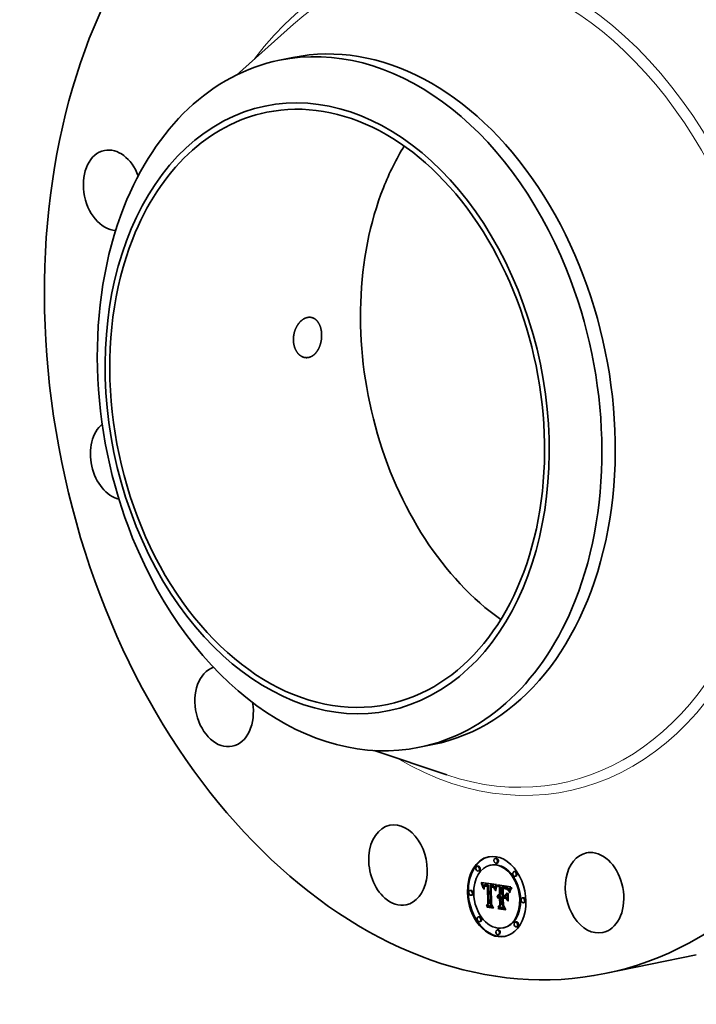
# Model space of a CAD drawing. Extents: x 0 to 10.8, y 0 to 8.2.
# Drawn here: x 6.7 to 9, y 3.2 to 6.5 of the extents above; entities that cross this region are included whole.
import ezdxf

# ---------------------------------------------------------------- set-up
doc = ezdxf.new("R2010")
doc.units = 0
doc.header["$MEASUREMENT"] = 0
doc.layers.get('0').update_dxf_attribs({"lineweight": 13})

msp = doc.modelspace()

# ---------------------------------------------------------------- linework, layer by layer
at = {"color": 7, "lineweight": 35, "ltscale": 0.006492}
for p, q in [((7.4004, 6.3274), (7.5944, 6.5)), ((7.867, 4.0385), (8.1131, 3.9556))]:
    msp.add_line(p, q, dxfattribs=at)
at = {"color": 7, "lineweight": 35, "ltscale": 0.001153}
for p, q in [((7.5466, 6.3777), (7.5918, 6.3869)), ((8.0212, 4.0494), (8.0664, 4.0587))]:
    msp.add_line(p, q, dxfattribs=at)
at = {"color": 7, "lineweight": 35, "ltscale": 7.3e-05}
for p, q in [((8.2802, 3.6733), (8.2773, 3.6727)), ((8.2186, 3.6467), (8.2157, 3.6461)), ((8.2634, 3.6502), (8.2605, 3.6497)), ((8.2835, 3.657), (8.2807, 3.6564)), ((8.2219, 3.6303), (8.2191, 3.6297)), ((8.3437, 3.629), (8.3408, 3.6284)), ((8.347, 3.6127), (8.3442, 3.6121)), ((8.2302, 3.5885), (8.2331, 3.5891)), ((8.2309, 3.5865), (8.2338, 3.587)), ((8.2317, 3.5844), (8.2345, 3.585)), ((8.2324, 3.5825), (8.2352, 3.583)), ((8.233, 3.5805), (8.2359, 3.5811)), ((8.2336, 3.5786), (8.2365, 3.5792)), ((8.2403, 3.5779), (8.2432, 3.5785)), ((8.2412, 3.5789), (8.2441, 3.5795)), ((8.2417, 3.5793), (8.2446, 3.5798)), ((8.2418, 3.5834), (8.2446, 3.584)), ((8.2422, 3.5796), (8.2451, 3.5802)), ((8.2426, 3.5836), (8.2454, 3.5842)), ((8.2435, 3.5837), (8.2463, 3.5842)), ((8.244, 3.5785), (8.2469, 3.5791)), ((8.2444, 3.5837), (8.2473, 3.5843)), ((8.2446, 3.5787), (8.2475, 3.5793)), ((8.2453, 3.5787), (8.2482, 3.5793)), ((8.2454, 3.5836), (8.2483, 3.5842)), ((8.2461, 3.5787), (8.249, 3.5793)), ((8.2465, 3.5835), (8.2494, 3.5841)), ((8.2469, 3.5787), (8.2498, 3.5793)), ((8.2473, 3.5834), (8.2502, 3.584)), ((8.2478, 3.5786), (8.2507, 3.5792)), ((8.2482, 3.5832), (8.251, 3.5838)), ((8.249, 3.583), (8.2519, 3.5836)), ((8.2499, 3.5828), (8.2527, 3.5834)), ((8.2503, 3.5797), (8.2532, 3.5803)), ((8.2507, 3.5826), (8.2536, 3.5831)), ((8.2509, 3.5781), (8.2537, 3.5787)), ((8.2599, 3.5816), (8.2627, 3.5822)), ((8.2606, 3.5816), (8.2635, 3.5822)), ((8.2614, 3.5816), (8.2643, 3.5821)), ((8.2622, 3.5815), (8.2651, 3.5821)), ((8.263, 3.5814), (8.2658, 3.582)), ((8.263, 3.5764), (8.2658, 3.577)), ((8.2636, 3.5764), (8.2665, 3.577)), ((8.2637, 3.5813), (8.2666, 3.5819)), ((8.2642, 3.5763), (8.2671, 3.5769)), ((8.2647, 3.5812), (8.2675, 3.5817)), ((8.2648, 3.5763), (8.2677, 3.5768)), ((8.2655, 3.581), (8.2684, 3.5815)), ((8.2657, 3.5761), (8.2686, 3.5767)), ((8.2664, 3.5807), (8.2692, 3.5813)), ((8.2666, 3.5759), (8.2694, 3.5765)), ((8.2672, 3.5804), (8.27, 3.581)), ((8.2679, 3.5801), (8.2708, 3.5807)), ((8.2686, 3.5797), (8.2715, 3.5803)), ((8.2692, 3.5793), (8.2721, 3.5799)), ((8.2698, 3.5788), (8.2727, 3.5794)), ((8.2704, 3.5783), (8.2732, 3.5789)), ((8.2709, 3.5777), (8.2737, 3.5783)), ((8.2713, 3.5771), (8.2742, 3.5777)), ((8.2718, 3.5764), (8.2747, 3.577)), ((8.2722, 3.5756), (8.2751, 3.5762)), ((8.2726, 3.5747), (8.2755, 3.5753)), ((8.273, 3.5738), (8.2759, 3.5744)), ((8.2734, 3.5728), (8.2763, 3.5733)), ((8.2737, 3.5716), (8.2766, 3.5722)), ((8.2912, 3.5749), (8.2941, 3.5755)), ((8.2998, 3.5764), (8.3026, 3.577)), ((8.3014, 3.5761), (8.3042, 3.5767)), ((8.3036, 3.571), (8.3065, 3.5716)), ((8.3047, 3.571), (8.3075, 3.5716)), ((8.3056, 3.5755), (8.3084, 3.5761)), ((8.3057, 3.5709), (8.3085, 3.5715)), ((8.3066, 3.5709), (8.3095, 3.5714)), ((8.3074, 3.5708), (8.3103, 3.5714)), ((8.308, 3.5752), (8.3109, 3.5758)), ((8.3082, 3.5707), (8.3111, 3.5713)), ((8.3092, 3.5705), (8.3121, 3.5711)), ((8.3093, 3.575), (8.3122, 3.5756)), ((8.3102, 3.5704), (8.3131, 3.5709)), ((8.3105, 3.5747), (8.3134, 3.5753)), ((8.3111, 3.5702), (8.314, 3.5708)), ((8.3117, 3.5745), (8.3145, 3.575)), ((8.3127, 3.5741), (8.3156, 3.5747)), ((8.3137, 3.5738), (8.3166, 3.5744)), ((8.3146, 3.5734), (8.3175, 3.574)), ((8.3154, 3.573), (8.3183, 3.5736)), ((8.3162, 3.5725), (8.3191, 3.5731)), ((8.3169, 3.572), (8.3198, 3.5726)), ((8.3175, 3.5715), (8.3204, 3.5721)), ((8.3181, 3.5709), (8.3209, 3.5715)), ((8.3186, 3.5702), (8.3215, 3.5707)), ((8.1949, 3.5646), (8.1921, 3.564)), ((8.1983, 3.5483), (8.1954, 3.5477)), ((8.2839, 3.5441), (8.2868, 3.5447)), ((8.2844, 3.5454), (8.2873, 3.546)), ((8.285, 3.5465), (8.2878, 3.5471)), ((8.2855, 3.5393), (8.2884, 3.5399)), ((8.2857, 3.5474), (8.2885, 3.548)), ((8.286, 3.5399), (8.2889, 3.5405)), ((8.2865, 3.5482), (8.2893, 3.5488)), ((8.2865, 3.5405), (8.2894, 3.5411)), ((8.2871, 3.541), (8.29, 3.5416)), ((8.2873, 3.5489), (8.2902, 3.5494)), ((8.2877, 3.5414), (8.2906, 3.542)), ((8.2884, 3.5452), (8.2912, 3.5457)), ((8.2891, 3.5453), (8.292, 3.5459)), ((8.2899, 3.5453), (8.2927, 3.5459)), ((8.2902, 3.5405), (8.293, 3.5411)), ((8.2907, 3.5452), (8.2935, 3.5458)), ((8.2908, 3.5406), (8.2937, 3.5412)), ((8.2913, 3.5451), (8.2942, 3.5457)), ((8.2914, 3.5406), (8.2943, 3.5412)), ((8.2918, 3.5499), (8.2947, 3.5505)), ((8.292, 3.5449), (8.2948, 3.5455)), ((8.292, 3.5421), (8.2949, 3.5427)), ((8.2921, 3.5405), (8.295, 3.5411)), ((8.3006, 3.5437), (8.3035, 3.5443)), ((8.3045, 3.5382), (8.3073, 3.5388)), ((8.3105, 3.5423), (8.3134, 3.5429)), ((8.3107, 3.5472), (8.3136, 3.5478)), ((8.3192, 3.5693), (8.3221, 3.5699)), ((8.3198, 3.5684), (8.3227, 3.569)), ((8.3204, 3.5673), (8.3233, 3.5679)), ((8.321, 3.5661), (8.3239, 3.5667)), ((8.3216, 3.5648), (8.3245, 3.5654)), ((8.3719, 3.5397), (8.369, 3.5391)), ((8.2465, 3.5131), (8.2494, 3.5137)), ((8.2496, 3.5078), (8.2524, 3.5084)), ((8.2524, 3.5192), (8.2553, 3.5198)), ((8.2859, 3.5084), (8.2888, 3.5089)), ((8.2928, 3.5151), (8.2956, 3.5157)), ((8.3752, 3.5233), (8.3723, 3.5227)), ((8.2231, 3.4753), (8.2202, 3.4747)), ((8.288, 3.5024), (8.2909, 3.503)), ((8.2264, 3.4589), (8.2236, 3.4583)), ((8.3067, 3.4377), (8.3039, 3.4371)), ((8.3482, 3.4576), (8.3453, 3.457)), ((8.3515, 3.4413), (8.3487, 3.4407)), ((8.2866, 3.431), (8.2837, 3.4304)), ((8.2899, 3.4146), (8.2871, 3.414))]:
    msp.add_line(p, q, dxfattribs=at)
at = {"color": 7, "lineweight": 35, "ltscale": 5.7e-05}
for p, q in [((8.2302, 3.5885), (8.2294, 3.5906)), ((8.2682, 3.5753), (8.2705, 3.5758)), ((8.2741, 3.5705), (8.2763, 3.5709)), ((8.3135, 3.5696), (8.3157, 3.57)), ((8.3222, 3.5634), (8.3244, 3.5639))]:
    msp.add_line(p, q, dxfattribs=at)
at = {"color": 7, "lineweight": 35, "ltscale": 0.001306}
msp.add_line((8.2294, 3.5906), (8.2812, 3.5839), dxfattribs=at)
at = {"color": 7, "lineweight": 35, "ltscale": 5.5e-05}
for p, q in [((8.2309, 3.5865), (8.2302, 3.5885)), ((8.2338, 3.587), (8.2331, 3.5891)), ((8.2777, 3.5669), (8.2783, 3.569)), ((8.2794, 3.5678), (8.2788, 3.5657)), ((8.312, 3.5387), (8.3133, 3.537))]:
    msp.add_line(p, q, dxfattribs=at)
at = {"color": 7, "lineweight": 35, "ltscale": 5.4e-05}
for p, q in [((8.2317, 3.5844), (8.2309, 3.5865)), ((8.2345, 3.585), (8.2338, 3.587))]:
    msp.add_line(p, q, dxfattribs=at)
at = {"color": 7, "lineweight": 35, "ltscale": 5.2e-05}
for p, q in [((8.2324, 3.5825), (8.2317, 3.5844)), ((8.2352, 3.583), (8.2345, 3.585)), ((8.2783, 3.569), (8.2789, 3.571)), ((8.3323, 3.5712), (8.3312, 3.5694)), ((8.2799, 3.5698), (8.2794, 3.5678)), ((8.288, 3.5024), (8.2869, 3.5041))]:
    msp.add_line(p, q, dxfattribs=at)
at = {"color": 7, "lineweight": 35, "ltscale": 5.1e-05}
for p, q in [((8.233, 3.5805), (8.2324, 3.5825)), ((8.2359, 3.5811), (8.2352, 3.583)), ((8.2361, 3.5714), (8.2352, 3.5732)), ((8.2429, 3.5799), (8.2448, 3.5803)), ((8.2496, 3.5078), (8.2485, 3.5096))]:
    msp.add_line(p, q, dxfattribs=at)
at = {"color": 7, "lineweight": 35, "ltscale": 3e-05}
for p, q in [((8.2331, 3.5891), (8.2326, 3.5902)), ((8.2386, 3.5717), (8.2397, 3.5719)), ((8.2387, 3.5729), (8.2399, 3.5731)), ((8.2645, 3.5767), (8.2645, 3.5779)), ((8.2705, 3.574), (8.2717, 3.5742)), ((8.3082, 3.5722), (8.3094, 3.572)), ((8.3266, 3.5705), (8.3262, 3.5694)), ((8.2754, 3.5669), (8.2747, 3.5678)), ((8.2894, 3.5497), (8.2906, 3.5499)), ((8.3179, 3.5673), (8.3169, 3.568)), ((8.3204, 3.5673), (8.3198, 3.5684)), ((8.3233, 3.5679), (8.3227, 3.569)), ((8.324, 3.5626), (8.3237, 3.5614)), ((8.3252, 3.5569), (8.3263, 3.5571))]:
    msp.add_line(p, q, dxfattribs=at)
at = {"color": 7, "lineweight": 35, "ltscale": 5e-05}
for p, q in [((8.2336, 3.5786), (8.233, 3.5805)), ((8.2365, 3.5792), (8.2359, 3.5811)), ((8.3314, 3.5724), (8.3326, 3.5741)), ((8.3142, 3.5694), (8.3162, 3.5698)), ((8.3312, 3.5694), (8.3303, 3.5676))]:
    msp.add_line(p, q, dxfattribs=at)
at = {"color": 7, "lineweight": 35, "ltscale": 4.8e-05}
for p, q in [((8.2342, 3.5768), (8.2336, 3.5786)), ((8.2789, 3.571), (8.2794, 3.5729)), ((8.2805, 3.5716), (8.2799, 3.5698)), ((8.2817, 3.5787), (8.2836, 3.5791)), ((8.3294, 3.5691), (8.3304, 3.5708)), ((8.3314, 3.5724), (8.3333, 3.5728)), ((8.3285, 3.5674), (8.3294, 3.5691)), ((8.3294, 3.5691), (8.3313, 3.5695)), ((8.3303, 3.5676), (8.3294, 3.5659))]:
    msp.add_line(p, q, dxfattribs=at)
at = {"color": 7, "lineweight": 35, "ltscale": 6.4e-05}
msp.add_line((8.2342, 3.5768), (8.2367, 3.5773), dxfattribs=at)
at = {"color": 7, "lineweight": 35, "ltscale": 4.7e-05}
for p, q in [((8.2347, 3.575), (8.2342, 3.5768)), ((8.327, 3.564), (8.3277, 3.5657)), ((8.3277, 3.5657), (8.3285, 3.5674)), ((8.3285, 3.5674), (8.3304, 3.5678)), ((8.3294, 3.5659), (8.3286, 3.5642))]:
    msp.add_line(p, q, dxfattribs=at)
at = {"color": 7, "lineweight": 35, "ltscale": 4.3e-05}
for p, q in [((8.2347, 3.575), (8.2364, 3.5753)), ((8.28, 3.5746), (8.2817, 3.5749)), ((8.3094, 3.572), (8.3111, 3.5717)), ((8.3273, 3.5608), (8.3268, 3.5592))]:
    msp.add_line(p, q, dxfattribs=at)
at = {"color": 7, "lineweight": 35, "ltscale": 4.6e-05}
for p, q in [((8.2352, 3.5732), (8.2347, 3.575)), ((8.2812, 3.5775), (8.283, 3.5779)), ((8.3148, 3.5691), (8.3166, 3.5695)), ((8.3252, 3.5569), (8.3255, 3.5587)), ((8.3255, 3.5587), (8.3259, 3.5605)), ((8.3259, 3.5605), (8.3264, 3.5622)), ((8.3264, 3.5622), (8.327, 3.564)), ((8.3286, 3.5642), (8.3279, 3.5625))]:
    msp.add_line(p, q, dxfattribs=at)
at = {"color": 7, "lineweight": 35, "ltscale": 2.6e-05}
for p, q in [((8.2352, 3.5732), (8.2362, 3.5734)), ((8.2454, 3.5836), (8.2444, 3.5837)), ((8.2483, 3.5842), (8.2473, 3.5843)), ((8.2715, 3.5746), (8.272, 3.5738)), ((8.273, 3.5738), (8.2726, 3.5747)), ((8.2759, 3.5744), (8.2755, 3.5753)), ((8.3092, 3.5705), (8.3082, 3.5707)), ((8.3121, 3.5711), (8.3111, 3.5713)), ((8.3137, 3.5738), (8.3127, 3.5741)), ((8.3166, 3.5744), (8.3156, 3.5747)), ((8.2761, 3.57), (8.2758, 3.569)), ((8.2838, 3.5417), (8.2835, 3.5427)), ((8.3246, 3.5647), (8.3243, 3.5636))]:
    msp.add_line(p, q, dxfattribs=at)
at = {"color": 7, "lineweight": 35, "ltscale": 3.6e-05}
for p, q in [((8.2362, 3.5728), (8.2361, 3.5714)), ((8.2828, 3.5776), (8.2823, 3.5763)), ((8.3142, 3.5708), (8.3155, 3.5702)), ((8.277, 3.5641), (8.2784, 3.5644)), ((8.3159, 3.5686), (8.3173, 3.5689)), ((8.3216, 3.5648), (8.321, 3.5661)), ((8.3245, 3.5654), (8.3239, 3.5667)), ((8.3259, 3.5605), (8.3273, 3.5608))]:
    msp.add_line(p, q, dxfattribs=at)
at = {"color": 7, "lineweight": 35, "ltscale": 3.1e-05}
for p, q in [((8.2364, 3.5754), (8.2362, 3.5742)), ((8.2385, 3.5705), (8.2386, 3.5717)), ((8.2741, 3.5705), (8.2737, 3.5716)), ((8.2817, 3.5787), (8.2823, 3.5798)), ((8.3025, 3.5728), (8.3037, 3.5727)), ((8.3105, 3.5747), (8.3093, 3.575)), ((8.3134, 3.5753), (8.3122, 3.5756)), ((8.2844, 3.5454), (8.285, 3.5465)), ((8.2873, 3.546), (8.2878, 3.5471)), ((8.3159, 3.5686), (8.3148, 3.5691)), ((8.3106, 3.5008), (8.3118, 3.5011))]:
    msp.add_line(p, q, dxfattribs=at)
at = {"color": 7, "lineweight": 35, "ltscale": 3.3e-05}
for p, q in [((8.2362, 3.5742), (8.2362, 3.5728)), ((8.2369, 3.5779), (8.2365, 3.5792)), ((8.2384, 3.5691), (8.2385, 3.5705)), ((8.2412, 3.5766), (8.2406, 3.5755)), ((8.2744, 3.5692), (8.2741, 3.5705)), ((8.3093, 3.575), (8.308, 3.5752)), ((8.3122, 3.5756), (8.3109, 3.5758)), ((8.3272, 3.5717), (8.3266, 3.5705)), ((8.2782, 3.5634), (8.277, 3.5641)), ((8.3177, 3.5686), (8.3186, 3.5677)), ((8.3186, 3.5677), (8.3194, 3.5666)), ((8.3194, 3.5666), (8.3201, 3.5655)), ((8.321, 3.5661), (8.3204, 3.5673)), ((8.3239, 3.5667), (8.3233, 3.5679)), ((8.3261, 3.5559), (8.3252, 3.5569)), ((8.3255, 3.5587), (8.3268, 3.559)), ((8.2632, 3.5165), (8.2645, 3.5168))]:
    msp.add_line(p, q, dxfattribs=at)
at = {"color": 7, "lineweight": 35, "ltscale": 2.9e-05}
for p, q in [((8.2365, 3.5766), (8.2364, 3.5754)), ((8.2385, 3.5705), (8.2396, 3.5707)), ((8.2386, 3.5717), (8.2387, 3.5729)), ((8.2675, 3.5772), (8.2686, 3.5769)), ((8.2737, 3.5716), (8.2734, 3.5728)), ((8.2766, 3.5722), (8.2763, 3.5733)), ((8.284, 3.5798), (8.2834, 3.5788)), ((8.3059, 3.5725), (8.3071, 3.5723)), ((8.3071, 3.5723), (8.3082, 3.5722)), ((8.3117, 3.5745), (8.3105, 3.5747)), ((8.3145, 3.575), (8.3134, 3.5753)), ((8.2384, 3.5691), (8.2395, 3.5694)), ((8.2396, 3.5701), (8.2395, 3.569)), ((8.285, 3.5465), (8.2857, 3.5474)), ((8.2878, 3.5471), (8.2885, 3.548)), ((8.3169, 3.568), (8.3159, 3.5686)), ((8.3169, 3.568), (8.3181, 3.5682)), ((8.3228, 3.5619), (8.3239, 3.5621)), ((8.3237, 3.5614), (8.3234, 3.5603)), ((8.2692, 3.5066), (8.2704, 3.5069))]:
    msp.add_line(p, q, dxfattribs=at)
at = {"color": 7, "lineweight": 35, "ltscale": 2.7e-05}
for p, q in [((8.2368, 3.5776), (8.2365, 3.5766)), ((8.2387, 3.5729), (8.2389, 3.5739)), ((8.2396, 3.5712), (8.2396, 3.5701)), ((8.2465, 3.5835), (8.2454, 3.5836)), ((8.2494, 3.5841), (8.2483, 3.5842)), ((8.2734, 3.5728), (8.273, 3.5738)), ((8.2763, 3.5733), (8.2759, 3.5744)), ((8.3047, 3.571), (8.3036, 3.571)), ((8.3037, 3.5727), (8.3048, 3.5726)), ((8.3075, 3.5716), (8.3065, 3.5716)), ((8.2758, 3.569), (8.2756, 3.5679)), ((8.2865, 3.5482), (8.2873, 3.5489)), ((8.2873, 3.5489), (8.2883, 3.5494)), ((8.2893, 3.5488), (8.2902, 3.5494)), ((8.3031, 3.5483), (8.3042, 3.5485))]:
    msp.add_line(p, q, dxfattribs=at)
at = {"color": 7, "lineweight": 35, "ltscale": 2.5e-05}
for p, q in [((8.237, 3.5786), (8.2368, 3.5776)), ((8.2389, 3.5739), (8.2391, 3.5749)), ((8.2398, 3.5722), (8.2396, 3.5712)), ((8.2686, 3.5769), (8.2695, 3.5765)), ((8.2763, 3.571), (8.2761, 3.57)), ((8.3057, 3.5709), (8.3047, 3.571)), ((8.3085, 3.5715), (8.3075, 3.5716)), ((8.3146, 3.5734), (8.3137, 3.5738)), ((8.3175, 3.574), (8.3166, 3.5744)), ((8.3221, 3.5699), (8.3215, 3.5707)), ((8.33, 3.577), (8.3295, 3.5762)), ((8.2902, 3.5494), (8.2911, 3.5499)), ((8.3192, 3.5693), (8.3186, 3.5702)), ((8.3249, 3.5656), (8.3246, 3.5647))]:
    msp.add_line(p, q, dxfattribs=at)
at = {"color": 7, "lineweight": 35, "ltscale": 2.3e-05}
for p, q in [((8.2373, 3.5795), (8.237, 3.5786)), ((8.2391, 3.5749), (8.2394, 3.5758)), ((8.2459, 3.5803), (8.2468, 3.5803)), ((8.2507, 3.5826), (8.2499, 3.5828)), ((8.2536, 3.5831), (8.2527, 3.5834)), ((8.2655, 3.581), (8.2647, 3.5812)), ((8.2684, 3.5815), (8.2675, 3.5817)), ((8.2705, 3.574), (8.2698, 3.5745)), ((8.2713, 3.5735), (8.2705, 3.574)), ((8.272, 3.5729), (8.2713, 3.5735)), ((8.2768, 3.5728), (8.2766, 3.5719)), ((8.3066, 3.5709), (8.3057, 3.5709)), ((8.3095, 3.5714), (8.3085, 3.5715)), ((8.3111, 3.5702), (8.3102, 3.5704)), ((8.314, 3.5708), (8.3131, 3.5709)), ((8.3154, 3.573), (8.3146, 3.5734)), ((8.3183, 3.5736), (8.3175, 3.574)), ((8.3186, 3.5702), (8.3181, 3.5709)), ((8.3215, 3.5707), (8.3209, 3.5715)), ((8.3291, 3.5753), (8.3286, 3.5745)), ((8.285, 3.5432), (8.2844, 3.5425)), ((8.3179, 3.5673), (8.3188, 3.5675)), ((8.3252, 3.5665), (8.3249, 3.5656))]:
    msp.add_line(p, q, dxfattribs=at)
at = {"color": 7, "lineweight": 35, "ltscale": 2.2e-05}
for p, q in [((8.2377, 3.5802), (8.2373, 3.5795)), ((8.2401, 3.574), (8.2399, 3.5732)), ((8.2435, 3.5837), (8.2426, 3.5836)), ((8.2463, 3.5842), (8.2454, 3.5842)), ((8.2478, 3.5786), (8.2469, 3.5787)), ((8.249, 3.583), (8.2482, 3.5832)), ((8.2499, 3.5828), (8.249, 3.583)), ((8.2507, 3.5792), (8.2498, 3.5793)), ((8.2519, 3.5836), (8.251, 3.5838)), ((8.2527, 3.5834), (8.2519, 3.5836)), ((8.2657, 3.5761), (8.2648, 3.5763)), ((8.2664, 3.5807), (8.2655, 3.581)), ((8.2666, 3.5759), (8.2657, 3.5761)), ((8.2674, 3.5756), (8.2666, 3.5759)), ((8.2682, 3.5753), (8.2674, 3.5756)), ((8.2686, 3.5767), (8.2677, 3.5768)), ((8.269, 3.5749), (8.2682, 3.5753)), ((8.2692, 3.5813), (8.2684, 3.5815)), ((8.2694, 3.5765), (8.2686, 3.5767)), ((8.2698, 3.5745), (8.269, 3.5749)), ((8.2695, 3.5765), (8.2702, 3.576)), ((8.2702, 3.576), (8.2709, 3.5754)), ((8.2722, 3.5756), (8.2718, 3.5764)), ((8.2751, 3.5762), (8.2747, 3.577)), ((8.2771, 3.5736), (8.2768, 3.5728)), ((8.3162, 3.5725), (8.3154, 3.573)), ((8.3191, 3.5731), (8.3183, 3.5736)), ((8.3286, 3.5745), (8.3282, 3.5738)), ((8.3119, 3.57), (8.3111, 3.5702)), ((8.3255, 3.5673), (8.3252, 3.5665))]:
    msp.add_line(p, q, dxfattribs=at)
at = {"color": 7, "lineweight": 35, "ltscale": 2e-05}
for p, q in [((8.2381, 3.5809), (8.2377, 3.5802)), ((8.2418, 3.5834), (8.241, 3.5832)), ((8.2443, 3.5802), (8.245, 3.5803)), ((8.2469, 3.5787), (8.2461, 3.5787)), ((8.2473, 3.5834), (8.2465, 3.5835)), ((8.2498, 3.5793), (8.249, 3.5793)), ((8.2502, 3.584), (8.2494, 3.5841)), ((8.263, 3.5814), (8.2622, 3.5815)), ((8.2637, 3.5813), (8.263, 3.5814)), ((8.2658, 3.582), (8.2651, 3.5821)), ((8.2666, 3.5819), (8.2658, 3.582)), ((8.2679, 3.5801), (8.2672, 3.5804)), ((8.2686, 3.5797), (8.2679, 3.5801)), ((8.2708, 3.5807), (8.27, 3.581)), ((8.2715, 3.5803), (8.2708, 3.5807)), ((8.2713, 3.5771), (8.2709, 3.5777)), ((8.2713, 3.5735), (8.2721, 3.5736)), ((8.2742, 3.5777), (8.2737, 3.5783)), ((8.2779, 3.576), (8.2776, 3.5752)), ((8.3082, 3.5707), (8.3074, 3.5708)), ((8.3111, 3.5713), (8.3103, 3.5714)), ((8.3175, 3.5715), (8.3169, 3.572)), ((8.3204, 3.5721), (8.3198, 3.5726)), ((8.2855, 3.5393), (8.286, 3.5399)), ((8.2863, 3.5442), (8.2856, 3.5437)), ((8.2869, 3.5446), (8.2863, 3.5442)), ((8.2884, 3.5399), (8.2889, 3.5405)), ((8.2907, 3.5452), (8.2899, 3.5453)), ((8.2912, 3.5422), (8.292, 3.5421)), ((8.2935, 3.5458), (8.2927, 3.5459)), ((8.3257, 3.5681), (8.3255, 3.5673)), ((8.2909, 3.503), (8.2905, 3.5036))]:
    msp.add_line(p, q, dxfattribs=at)
at = {"color": 7, "lineweight": 35, "ltscale": 1.9e-05}
for p, q in [((8.2386, 3.5815), (8.2381, 3.5809)), ((8.2397, 3.5766), (8.24, 3.5773)), ((8.241, 3.5832), (8.2403, 3.5829)), ((8.2435, 3.5801), (8.2443, 3.5802)), ((8.2461, 3.5787), (8.2453, 3.5787)), ((8.249, 3.5793), (8.2482, 3.5793)), ((8.2606, 3.5816), (8.2599, 3.5816)), ((8.2614, 3.5816), (8.2606, 3.5816)), ((8.2622, 3.5815), (8.2614, 3.5816)), ((8.2635, 3.5822), (8.2627, 3.5822)), ((8.2643, 3.5821), (8.2635, 3.5822)), ((8.2651, 3.5821), (8.2643, 3.5821)), ((8.2647, 3.5779), (8.2655, 3.5777)), ((8.2692, 3.5793), (8.2686, 3.5797)), ((8.2698, 3.5788), (8.2692, 3.5793)), ((8.2704, 3.5783), (8.2698, 3.5788)), ((8.2709, 3.5777), (8.2704, 3.5783)), ((8.2721, 3.5799), (8.2715, 3.5803)), ((8.2727, 3.5794), (8.2721, 3.5799)), ((8.2732, 3.5789), (8.2727, 3.5794)), ((8.2737, 3.5783), (8.2732, 3.5789)), ((8.3278, 3.573), (8.3275, 3.5723)), ((8.286, 3.5399), (8.2865, 3.5405)), ((8.2868, 3.5385), (8.2863, 3.5379)), ((8.2865, 3.5405), (8.2871, 3.541)), ((8.2876, 3.5449), (8.2869, 3.5446)), ((8.2884, 3.5452), (8.2876, 3.5449)), ((8.2891, 3.5453), (8.2884, 3.5452)), ((8.2889, 3.5405), (8.2894, 3.5411)), ((8.2899, 3.5453), (8.2891, 3.5453)), ((8.2894, 3.5411), (8.29, 3.5416)), ((8.2897, 3.5421), (8.2905, 3.5422)), ((8.2905, 3.5422), (8.2912, 3.5422)), ((8.292, 3.5459), (8.2912, 3.5457)), ((8.2927, 3.5459), (8.292, 3.5459)), ((8.3135, 3.5696), (8.3127, 3.5698)), ((8.2524, 3.5084), (8.252, 3.5091))]:
    msp.add_line(p, q, dxfattribs=at)
at = {"color": 7, "lineweight": 35, "ltscale": 1.8e-05}
for p, q in [((8.2391, 3.582), (8.2386, 3.5815)), ((8.2397, 3.5825), (8.2391, 3.582)), ((8.2403, 3.5829), (8.2397, 3.5825)), ((8.24, 3.5773), (8.2403, 3.5779)), ((8.2429, 3.5799), (8.2435, 3.5801)), ((8.2453, 3.5787), (8.2446, 3.5787)), ((8.2482, 3.5793), (8.2475, 3.5793)), ((8.2655, 3.5777), (8.2662, 3.5776)), ((8.3275, 3.5723), (8.3272, 3.5717)), ((8.2873, 3.539), (8.2868, 3.5385)), ((8.2871, 3.541), (8.2877, 3.5414)), ((8.2877, 3.5414), (8.2883, 3.5417)), ((8.2883, 3.5417), (8.289, 3.542)), ((8.289, 3.542), (8.2897, 3.5421)), ((8.29, 3.5416), (8.2906, 3.542)), ((8.3142, 3.5694), (8.3135, 3.5696))]:
    msp.add_line(p, q, dxfattribs=at)
at = {"color": 7, "lineweight": 35, "ltscale": 3.2e-05}
for p, q in [((8.2389, 3.5739), (8.2402, 3.5742)), ((8.2403, 3.5779), (8.2412, 3.5789)), ((8.2432, 3.5785), (8.2441, 3.5795)), ((8.2834, 3.5788), (8.2828, 3.5776)), ((8.2906, 3.5499), (8.2918, 3.5499)), ((8.3188, 3.5664), (8.3179, 3.5673)), ((8.3041, 3.5123), (8.3053, 3.5125))]:
    msp.add_line(p, q, dxfattribs=at)
at = {"color": 7, "lineweight": 35, "ltscale": 3.4e-05}
for p, q in [((8.2391, 3.5749), (8.2405, 3.5752)), ((8.2812, 3.5775), (8.2817, 3.5787)), ((8.2823, 3.5798), (8.2836, 3.5801)), ((8.3326, 3.5741), (8.3334, 3.573)), ((8.2747, 3.5678), (8.2744, 3.5692)), ((8.2835, 3.5427), (8.2848, 3.543)), ((8.2839, 3.5441), (8.2844, 3.5454)), ((8.2868, 3.5447), (8.2873, 3.546)), ((8.3166, 3.5695), (8.3177, 3.5686)), ((8.3197, 3.5654), (8.3188, 3.5664)), ((8.3201, 3.5655), (8.3206, 3.5642))]:
    msp.add_line(p, q, dxfattribs=at)
at = {"color": 7, "lineweight": 35, "ltscale": 2.1e-05}
for p, q in [((8.2394, 3.5758), (8.2397, 3.5766)), ((8.2426, 3.5836), (8.2418, 3.5834)), ((8.2454, 3.5842), (8.2446, 3.584)), ((8.245, 3.5803), (8.2459, 3.5803)), ((8.2482, 3.5832), (8.2473, 3.5834)), ((8.251, 3.5838), (8.2502, 3.584)), ((8.2639, 3.578), (8.2647, 3.5779)), ((8.2672, 3.5804), (8.2664, 3.5807)), ((8.27, 3.581), (8.2692, 3.5813)), ((8.2718, 3.5764), (8.2713, 3.5771)), ((8.2747, 3.577), (8.2742, 3.5777)), ((8.2774, 3.5744), (8.2771, 3.5736)), ((8.2776, 3.5752), (8.2774, 3.5744)), ((8.2812, 3.5839), (8.2809, 3.5831)), ((8.3074, 3.5708), (8.3066, 3.5709)), ((8.3103, 3.5714), (8.3095, 3.5714)), ((8.3169, 3.572), (8.3162, 3.5725)), ((8.3181, 3.5709), (8.3175, 3.5715)), ((8.3198, 3.5726), (8.3191, 3.5731)), ((8.3209, 3.5715), (8.3204, 3.5721)), ((8.3282, 3.5738), (8.3278, 3.573)), ((8.2856, 3.5437), (8.285, 3.5432)), ((8.3127, 3.5698), (8.3119, 3.57))]:
    msp.add_line(p, q, dxfattribs=at)
at = {"color": 7, "lineweight": 35, "ltscale": 3.8e-05}
for p, q in [((8.2394, 3.5758), (8.2409, 3.5761)), ((8.2806, 3.5761), (8.2812, 3.5775)), ((8.3127, 3.5713), (8.3142, 3.5708)), ((8.3222, 3.5634), (8.3216, 3.5648))]:
    msp.add_line(p, q, dxfattribs=at)
at = {"color": 7, "lineweight": 35, "ltscale": 4.5e-05}
for p, q in [((8.2397, 3.5766), (8.2414, 3.5769)), ((8.2794, 3.5729), (8.28, 3.5746)), ((8.2811, 3.5733), (8.2805, 3.5716)), ((8.3277, 3.5657), (8.3295, 3.5661))]:
    msp.add_line(p, q, dxfattribs=at)
at = {"color": 7, "lineweight": 35, "ltscale": 2.4e-05}
for p, q in [((8.2399, 3.5732), (8.2398, 3.5722)), ((8.2444, 3.5837), (8.2435, 3.5837)), ((8.2473, 3.5843), (8.2463, 3.5842)), ((8.2468, 3.5803), (8.2477, 3.5801)), ((8.2647, 3.5812), (8.2637, 3.5813)), ((8.2675, 3.5817), (8.2666, 3.5819)), ((8.2709, 3.5754), (8.2715, 3.5746)), ((8.2727, 3.5722), (8.272, 3.5729)), ((8.2726, 3.5747), (8.2722, 3.5756)), ((8.2755, 3.5753), (8.2751, 3.5762)), ((8.2766, 3.5719), (8.2763, 3.571)), ((8.3102, 3.5704), (8.3092, 3.5705)), ((8.3131, 3.5709), (8.3121, 3.5711)), ((8.3295, 3.5762), (8.3291, 3.5753)), ((8.2747, 3.5678), (8.2756, 3.568)), ((8.2844, 3.5425), (8.2838, 3.5417)), ((8.289, 3.542), (8.2899, 3.5422)), ((8.3063, 3.5386), (8.3062, 3.5396))]:
    msp.add_line(p, q, dxfattribs=at)
at = {"color": 7, "lineweight": 35, "ltscale": 5.8e-05}
for p, q in [((8.24, 3.5773), (8.2422, 3.5777)), ((8.2788, 3.5657), (8.2782, 3.5634))]:
    msp.add_line(p, q, dxfattribs=at)
at = {"color": 7, "lineweight": 35, "ltscale": 3.9e-05}
for p, q in [((8.2406, 3.5755), (8.2401, 3.574)), ((8.2698, 3.5745), (8.2713, 3.5748)), ((8.2823, 3.5763), (8.2817, 3.5749)), ((8.2783, 3.569), (8.2798, 3.5693)), ((8.3195, 3.5548), (8.3206, 3.5538)), ((8.3264, 3.5622), (8.328, 3.5626)), ((8.3213, 3.5282), (8.3201, 3.5292))]:
    msp.add_line(p, q, dxfattribs=at)
at = {"color": 7, "lineweight": 35, "ltscale": 1.6e-05}
for p, q in [((8.2412, 3.5789), (8.2417, 3.5793)), ((8.2417, 3.5793), (8.2422, 3.5796)), ((8.244, 3.5785), (8.2434, 3.5784)), ((8.2441, 3.5795), (8.2446, 3.5798)), ((8.2446, 3.5798), (8.2451, 3.5802)), ((8.2636, 3.5764), (8.263, 3.5764)), ((8.2642, 3.5763), (8.2636, 3.5764)), ((8.2665, 3.577), (8.2658, 3.577)), ((8.2671, 3.5769), (8.2665, 3.577)), ((8.2669, 3.5774), (8.2675, 3.5772)), ((8.2884, 3.5398), (8.2879, 3.5395)), ((8.289, 3.5401), (8.2884, 3.5398)), ((8.2896, 3.5404), (8.289, 3.5401)), ((8.2902, 3.5405), (8.2896, 3.5404)), ((8.2908, 3.5406), (8.2902, 3.5405)), ((8.2914, 3.5406), (8.2908, 3.5406)), ((8.2921, 3.5405), (8.2914, 3.5406)), ((8.2937, 3.5412), (8.293, 3.5411)), ((8.2943, 3.5412), (8.2937, 3.5412)), ((8.295, 3.5411), (8.2943, 3.5412))]:
    msp.add_line(p, q, dxfattribs=at)
at = {"color": 7, "lineweight": 35, "ltscale": 2.8e-05}
for p, q in [((8.2419, 3.5775), (8.2412, 3.5766)), ((8.2428, 3.5781), (8.2419, 3.5775)), ((8.272, 3.5738), (8.2725, 3.5728)), ((8.2823, 3.5798), (8.2829, 3.5808)), ((8.3048, 3.5726), (8.3059, 3.5725)), ((8.3054, 3.5714), (8.3054, 3.5725)), ((8.3127, 3.5741), (8.3117, 3.5745)), ((8.3156, 3.5747), (8.3145, 3.575)), ((8.2395, 3.569), (8.2384, 3.5691)), ((8.2756, 3.5679), (8.2754, 3.5669)), ((8.2857, 3.5474), (8.2865, 3.5482)), ((8.2883, 3.5494), (8.2894, 3.5497)), ((8.2885, 3.548), (8.2893, 3.5488)), ((8.3198, 3.5684), (8.3192, 3.5693)), ((8.3227, 3.569), (8.3221, 3.5699)), ((8.3243, 3.5636), (8.324, 3.5626)), ((8.3201, 3.5292), (8.3212, 3.5294))]:
    msp.add_line(p, q, dxfattribs=at)
at = {"color": 7, "lineweight": 35, "ltscale": 1.7e-05}
for p, q in [((8.2422, 3.5796), (8.2429, 3.5799)), ((8.2446, 3.5787), (8.244, 3.5785)), ((8.2475, 3.5793), (8.2469, 3.5791)), ((8.2662, 3.5776), (8.2669, 3.5774)), ((8.2879, 3.5395), (8.2873, 3.539)), ((8.2913, 3.5451), (8.2907, 3.5452)), ((8.292, 3.5449), (8.2913, 3.5451)), ((8.2942, 3.5457), (8.2935, 3.5458)), ((8.2948, 3.5455), (8.2942, 3.5457)), ((8.3148, 3.5691), (8.3142, 3.5694)), ((8.3188, 3.5664), (8.3195, 3.5665))]:
    msp.add_line(p, q, dxfattribs=at)
at = {"color": 7, "lineweight": 35, "ltscale": 1.5e-05}
for p, q in [((8.2434, 3.5784), (8.2428, 3.5781)), ((8.2648, 3.5763), (8.2642, 3.5763)), ((8.2677, 3.5768), (8.2671, 3.5769)), ((8.2725, 3.5728), (8.2727, 3.5722)), ((8.3247, 3.5648), (8.3245, 3.5654))]:
    msp.add_line(p, q, dxfattribs=at)
at = {"color": 7, "lineweight": 35, "ltscale": 7e-06}
for p, q in [((8.2431, 3.5782), (8.2432, 3.5785)), ((8.2451, 3.5802), (8.2454, 3.5803))]:
    msp.add_line(p, q, dxfattribs=at)
at = {"color": 7, "lineweight": 35, "ltscale": 6.6e-05}
msp.add_line((8.2477, 3.5801), (8.2503, 3.5797), dxfattribs=at)
at = {"color": 7, "lineweight": 35, "ltscale": 7.8e-05}
for p, q in [((8.2509, 3.5781), (8.2478, 3.5786)), ((8.2537, 3.5787), (8.2507, 3.5792))]:
    msp.add_line(p, q, dxfattribs=at)
at = {"color": 7, "lineweight": 35, "ltscale": 7.2e-05}
for p, q in [((8.2503, 3.5797), (8.2507, 3.5826)), ((8.2532, 3.5803), (8.2536, 3.5831)), ((8.277, 3.5641), (8.2777, 3.5669))]:
    msp.add_line(p, q, dxfattribs=at)
at = {"color": 7, "lineweight": 35, "ltscale": 0.001474}
for p, q in [((8.2524, 3.5192), (8.2509, 3.5781)), ((8.2553, 3.5198), (8.2537, 3.5787))]:
    msp.add_line(p, q, dxfattribs=at)
at = {"color": 7, "lineweight": 35, "ltscale": 0.001604}
msp.add_line((8.2599, 3.5816), (8.261, 3.5175), dxfattribs=at)
at = {"color": 7, "lineweight": 35, "ltscale": 0.001544}
msp.add_line((8.2632, 3.5165), (8.2616, 3.5783), dxfattribs=at)
at = {"color": 7, "lineweight": 35, "ltscale": 5.9e-05}
msp.add_line((8.2616, 3.5783), (8.2639, 3.578), dxfattribs=at)
at = {"color": 7, "lineweight": 35, "ltscale": 0.00149}
msp.add_line((8.263, 3.5764), (8.2645, 3.5168), dxfattribs=at)
at = {"color": 7, "lineweight": 35, "ltscale": 6.5e-05}
msp.add_line((8.2674, 3.5756), (8.27, 3.5762), dxfattribs=at)
at = {"color": 7, "lineweight": 35, "ltscale": 4.9e-05}
for p, q in [((8.269, 3.5749), (8.2709, 3.5753)), ((8.3304, 3.5708), (8.3314, 3.5724)), ((8.3304, 3.5708), (8.3323, 3.5712))]:
    msp.add_line(p, q, dxfattribs=at)
at = {"color": 7, "lineweight": 35, "ltscale": 1e-05}
msp.add_line((8.272, 3.5729), (8.2724, 3.5729), dxfattribs=at)
at = {"color": 7, "lineweight": 35, "ltscale": 3e-06}
msp.add_line((8.2766, 3.5721), (8.2766, 3.5722), dxfattribs=at)
at = {"color": 7, "lineweight": 35, "ltscale": 0.000194}
msp.add_line((8.2809, 3.5831), (8.2779, 3.576), dxfattribs=at)
at = {"color": 7, "lineweight": 35, "ltscale": 4e-05}
for p, q in [((8.2789, 3.571), (8.2804, 3.5713)), ((8.2744, 3.5692), (8.276, 3.5695)), ((8.2863, 3.5379), (8.2855, 3.5393))]:
    msp.add_line(p, q, dxfattribs=at)
at = {"color": 7, "lineweight": 35, "ltscale": 4.1e-05}
for p, q in [((8.2794, 3.5729), (8.2811, 3.5732)), ((8.28, 3.5746), (8.2806, 3.5761)), ((8.3014, 3.5761), (8.2998, 3.5764)), ((8.3042, 3.5767), (8.3026, 3.577)), ((8.3111, 3.5717), (8.3127, 3.5713)), ((8.3228, 3.5619), (8.3222, 3.5634)), ((8.3264, 3.5575), (8.3261, 3.5559))]:
    msp.add_line(p, q, dxfattribs=at)
at = {"color": 7, "lineweight": 35, "ltscale": 4.4e-05}
for p, q in [((8.2806, 3.5761), (8.2823, 3.5765)), ((8.3234, 3.5603), (8.3228, 3.5619)), ((8.3279, 3.5625), (8.3273, 3.5608))]:
    msp.add_line(p, q, dxfattribs=at)
at = {"color": 7, "lineweight": 35, "ltscale": 4.2e-05}
for p, q in [((8.2817, 3.5749), (8.2811, 3.5733)), ((8.3268, 3.5592), (8.3264, 3.5575)), ((8.327, 3.564), (8.3287, 3.5643))]:
    msp.add_line(p, q, dxfattribs=at)
at = {"color": 7, "lineweight": 35, "ltscale": 3.7e-05}
for p, q in [((8.2829, 3.5808), (8.284, 3.5798)), ((8.2777, 3.5669), (8.2792, 3.5672)), ((8.2835, 3.5427), (8.2839, 3.5441)), ((8.3206, 3.5642), (8.3197, 3.5654))]:
    msp.add_line(p, q, dxfattribs=at)
at = {"color": 7, "lineweight": 35, "ltscale": 0.00026}
msp.add_line((8.2912, 3.5749), (8.2851, 3.5834), dxfattribs=at)
at = {"color": 7, "lineweight": 35, "ltscale": 0.001133}
msp.add_line((8.2851, 3.5834), (8.33, 3.577), dxfattribs=at)
at = {"color": 7, "lineweight": 35, "ltscale": 0.000226}
msp.add_line((8.2941, 3.5755), (8.2888, 3.5829), dxfattribs=at)
at = {"color": 7, "lineweight": 35, "ltscale": 0.000625}
for p, q in [((8.2918, 3.5499), (8.2912, 3.5749)), ((8.2947, 3.5505), (8.2941, 3.5755))]:
    msp.add_line(p, q, dxfattribs=at)
at = {"color": 7, "lineweight": 35, "ltscale": 0.000693}
msp.add_line((8.2998, 3.5764), (8.3005, 3.5487), dxfattribs=at)
at = {"color": 7, "lineweight": 35, "ltscale": 0.000106}
for p, q in [((8.3056, 3.5755), (8.3014, 3.5761)), ((8.3084, 3.5761), (8.3042, 3.5767))]:
    msp.add_line(p, q, dxfattribs=at)
at = {"color": 7, "lineweight": 35, "ltscale": 0.000612}
msp.add_line((8.3031, 3.5483), (8.3025, 3.5728), dxfattribs=at)
at = {"color": 7, "lineweight": 35, "ltscale": 0.000572}
msp.add_line((8.3036, 3.571), (8.3042, 3.5482), dxfattribs=at)
at = {"color": 7, "lineweight": 35, "ltscale": 6.2e-05}
for p, q in [((8.308, 3.5752), (8.3056, 3.5755)), ((8.3109, 3.5758), (8.3084, 3.5761)), ((8.2883, 3.5417), (8.2908, 3.5422))]:
    msp.add_line(p, q, dxfattribs=at)
at = {"color": 7, "lineweight": 35, "ltscale": 7e-05}
for p, q in [((8.3119, 3.57), (8.3147, 3.5705)), ((8.292, 3.5421), (8.292, 3.5449)), ((8.2949, 3.5427), (8.2948, 3.5455))]:
    msp.add_line(p, q, dxfattribs=at)
at = {"color": 7, "lineweight": 35, "ltscale": 6.3e-05}
msp.add_line((8.3127, 3.5698), (8.3152, 3.5703), dxfattribs=at)
at = {"color": 7, "lineweight": 35, "ltscale": 1.3e-05}
for p, q in [((8.3145, 3.5706), (8.314, 3.5708)), ((8.2906, 3.542), (8.291, 3.5422))]:
    msp.add_line(p, q, dxfattribs=at)
at = {"color": 7, "lineweight": 35, "ltscale": 3.5e-05}
for p, q in [((8.3155, 3.5702), (8.3166, 3.5695)), ((8.3262, 3.5694), (8.3257, 3.5681))]:
    msp.add_line(p, q, dxfattribs=at)
at = {"color": 7, "lineweight": 35, "ltscale": 5.3e-05}
msp.add_line((8.3334, 3.573), (8.3323, 3.5712), dxfattribs=at)
at = {"color": 7, "lineweight": 35, "ltscale": 5e-06}
msp.add_line((8.2867, 3.5445), (8.2868, 3.5447), dxfattribs=at)
at = {"color": 7, "lineweight": 35, "ltscale": 6.7e-05}
for p, q in [((8.2883, 3.5494), (8.2909, 3.5499)), ((8.3005, 3.5487), (8.3031, 3.5483))]:
    msp.add_line(p, q, dxfattribs=at)
at = {"color": 7, "lineweight": 35, "ltscale": 0.000637}
for p, q in [((8.2928, 3.5151), (8.2921, 3.5405)), ((8.2956, 3.5157), (8.295, 3.5411))]:
    msp.add_line(p, q, dxfattribs=at)
at = {"color": 7, "lineweight": 35, "ltscale": 0.00025}
for p, q in [((8.3105, 3.5423), (8.3006, 3.5437)), ((8.3134, 3.5429), (8.3035, 3.5443))]:
    msp.add_line(p, q, dxfattribs=at)
at = {"color": 7, "lineweight": 35, "ltscale": 0.000747}
msp.add_line((8.3006, 3.5437), (8.3014, 3.5139), dxfattribs=at)
at = {"color": 7, "lineweight": 35, "ltscale": 0.000692}
msp.add_line((8.3041, 3.5123), (8.3033, 3.54), dxfattribs=at)
at = {"color": 7, "lineweight": 35, "ltscale": 0.000219}
msp.add_line((8.3033, 3.54), (8.312, 3.5387), dxfattribs=at)
at = {"color": 7, "lineweight": 35, "ltscale": 0.000165}
msp.add_line((8.3042, 3.5482), (8.3107, 3.5472), dxfattribs=at)
at = {"color": 7, "lineweight": 35, "ltscale": 0.000634}
msp.add_line((8.3045, 3.5382), (8.3051, 3.5129), dxfattribs=at)
at = {"color": 7, "lineweight": 35, "ltscale": 0.000224}
msp.add_line((8.3133, 3.537), (8.3045, 3.5382), dxfattribs=at)
at = {"color": 7, "lineweight": 35, "ltscale": 0.000131}
msp.add_line((8.3125, 3.5381), (8.3073, 3.5388), dxfattribs=at)
at = {"color": 7, "lineweight": 35, "ltscale": 0.00033}
msp.add_line((8.318, 3.5315), (8.3105, 3.5423), dxfattribs=at)
at = {"color": 7, "lineweight": 35, "ltscale": 0.000281}
msp.add_line((8.3107, 3.5472), (8.3174, 3.5563), dxfattribs=at)
at = {"color": 7, "lineweight": 35, "ltscale": 0.000199}
msp.add_line((8.3179, 3.5364), (8.3134, 3.5429), dxfattribs=at)
at = {"color": 7, "lineweight": 35, "ltscale": 0.000163}
msp.add_line((8.3136, 3.5478), (8.3175, 3.5531), dxfattribs=at)
at = {"color": 7, "lineweight": 35, "ltscale": 0.000621}
msp.add_line((8.3174, 3.5563), (8.318, 3.5315), dxfattribs=at)
at = {"color": 7, "lineweight": 35, "ltscale": 0.00064}
for p, q in [((8.3201, 3.5292), (8.3195, 3.5548)), ((8.3206, 3.5538), (8.3213, 3.5282))]:
    msp.add_line(p, q, dxfattribs=at)
at = {"color": 7, "lineweight": 35, "ltscale": 9e-06}
msp.add_line((8.3197, 3.5654), (8.3201, 3.5654), dxfattribs=at)
at = {"color": 7, "lineweight": 35, "ltscale": 0.000211}
for p, q in [((8.2465, 3.5131), (8.2524, 3.5192)), ((8.2494, 3.5137), (8.2553, 3.5198))]:
    msp.add_line(p, q, dxfattribs=at)
at = {"color": 7, "lineweight": 35, "ltscale": 0.000499}
msp.add_line((8.2663, 3.5103), (8.2465, 3.5131), dxfattribs=at)
at = {"color": 7, "lineweight": 35, "ltscale": 0.000523}
msp.add_line((8.2485, 3.5096), (8.2692, 3.5066), dxfattribs=at)
at = {"color": 7, "lineweight": 35, "ltscale": 0.000406}
msp.add_line((8.2655, 3.5114), (8.2494, 3.5137), dxfattribs=at)
at = {"color": 7, "lineweight": 35, "ltscale": 0.000558}
msp.add_line((8.2717, 3.5047), (8.2496, 3.5078), dxfattribs=at)
at = {"color": 7, "lineweight": 35, "ltscale": 0.000469}
msp.add_line((8.271, 3.5058), (8.2524, 3.5084), dxfattribs=at)
at = {"color": 7, "lineweight": 35, "ltscale": 0.000223}
msp.add_line((8.261, 3.5175), (8.2663, 3.5103), dxfattribs=at)
at = {"color": 7, "lineweight": 35, "ltscale": 0.000289}
msp.add_line((8.2692, 3.5066), (8.2632, 3.5165), dxfattribs=at)
at = {"color": 7, "lineweight": 35, "ltscale": 0.000352}
msp.add_line((8.2645, 3.5168), (8.2717, 3.5047), dxfattribs=at)
at = {"color": 7, "lineweight": 35, "ltscale": 0.00024}
for p, q in [((8.2859, 3.5084), (8.2928, 3.5151)), ((8.2888, 3.5089), (8.2956, 3.5157))]:
    msp.add_line(p, q, dxfattribs=at)
at = {"color": 7, "lineweight": 35, "ltscale": 0.000536}
msp.add_line((8.3071, 3.5054), (8.2859, 3.5084), dxfattribs=at)
at = {"color": 7, "lineweight": 35, "ltscale": 0.000598}
msp.add_line((8.2869, 3.5041), (8.3106, 3.5008), dxfattribs=at)
at = {"color": 7, "lineweight": 35, "ltscale": 0.000445}
msp.add_line((8.3064, 3.5065), (8.2888, 3.5089), dxfattribs=at)
at = {"color": 7, "lineweight": 35, "ltscale": 0.000256}
msp.add_line((8.3014, 3.5139), (8.3071, 3.5054), dxfattribs=at)
at = {"color": 7, "lineweight": 35, "ltscale": 0.000331}
msp.add_line((8.3106, 3.5008), (8.3041, 3.5123), dxfattribs=at)
at = {"color": 7, "lineweight": 35, "ltscale": 0.000402}
msp.add_line((8.3051, 3.5129), (8.3131, 3.4989), dxfattribs=at)
at = {"color": 7, "lineweight": 35, "ltscale": 0.000632}
msp.add_line((8.3131, 3.4989), (8.288, 3.5024), dxfattribs=at)
at = {"color": 7, "lineweight": 35, "ltscale": 0.000544}
msp.add_line((8.3125, 3.4999), (8.2909, 3.503), dxfattribs=at)
at = {"color": 7, "lineweight": 35, "ltscale": 0.007906}
msp.add_line((8.6483, 3.2823), (8.9582, 3.3455), dxfattribs=at)
at = {"color": 7, "lineweight": 35, "ltscale": 0.03937}
for centre, major_axis, start_param, end_param in [((8.5457, 5.3689), (0.4125, -2.0234), 0.825398, 3.141577), ((8.2359, 5.3057), (0.4125, -2.0234), 0.825398, 3.141577), ((8.2359, 5.3057), (0.4125, -2.0234), 3.141577, 6.283169), ((7.8291, 5.2228), (0.2373, -1.1641), 6.283169, 9.424762), ((7.7839, 5.2136), (-0.2373, 1.1641), 4.96699, 6.283169), ((7.7079, 5.1981), (-0.2088, 1.0244), 1.825398, 8.108583), ((7.7839, 5.2136), (-0.2373, 1.1641), 6.283169, 7.108583), ((7.7079, 5.1981), (0.2045, -1.0032), 6.283169, 9.424762), ((7.7079, 5.1981), (0.2045, -1.0032), 3.141577, 3.96699), ((6.9812, 5.9371), (0.0275, -0.1349), 1.792543, 3.141577), ((8.5572, 5.3712), (0.2045, -1.0032), 3.785353, 3.96699), ((6.9812, 5.9371), (0.0275, -0.1349), 3.141577, 6.107572), ((8.5572, 5.3712), (0.2045, -1.0032), 3.96699, 5.639425), ((7.7839, 5.2136), (0.2373, -1.1641), 3.96699, 4.96699), ((7.7079, 5.1981), (0.2045, -1.0032), 3.96699, 6.283169), ((7.7839, 5.2136), (0.2373, -1.1641), 0.825398, 1.825398), ((7.0052, 5.0249), (0.0275, -0.1349), 3.501423, 5.975043), ((7.7839, 5.2136), (-0.2373, 1.1641), 1.825398, 3.141577), ((7.7839, 5.2136), (-0.2373, 1.1641), 3.141577, 3.96699), ((7.359, 4.1879), (0.0275, -0.1349), 3.232545, 6.283209), ((7.359, 4.1879), (0.0275, -0.1349), 0.000023, 1.523286), ((8.2359, 5.3057), (0.4125, -2.0234), 6.283169, 7.108583), ((7.9477, 3.6504), (0.0275, -0.1349), 3.141602, 5.537787), ((7.9477, 3.6504), (0.0275, -0.1349), 0.000009, 3.141602), ((8.2822, 3.5434), (0.0275, -0.1349), 3.141629, 4.46699), ((8.2851, 3.544), (-0.0275, 0.1349), 0.014917, 1.325398), ((8.2822, 3.5434), (0.0275, -0.1349), 0.000036, 3.141629), ((8.279, 3.6646), (0.00167, -0.00818), 3.141711, 4.46699), ((8.279, 3.6646), (0.00167, -0.00818), 0.000119, 3.141711), ((8.2819, 3.6652), (-0.00167, 0.00818), 4.46699, 6.283304), ((8.6136, 3.5565), (0.0275, -0.1349), 3.141568, 6.283161), ((8.6136, 3.5565), (0.0275, -0.1349), 2.919793, 3.141568), ((8.6136, 3.5565), (0.0275, -0.1349), 6.283161, 9.202978), ((8.2822, 3.5434), (0.0217, -0.1063), 3.141711, 4.46699), ((8.2174, 3.6379), (0.00167, -0.00818), 3.141711, 6.283304), ((8.2174, 3.6379), (0.00167, -0.00818), 1.325398, 3.141711), ((8.2203, 3.6385), (-0.00167, 0.00818), 3.141711, 6.283304), ((8.2174, 3.6379), (0.00167, -0.00818), 0.000119, 1.325398), ((8.2822, 3.5434), (0.0217, -0.1063), 0.000119, 3.141711), ((8.2851, 3.544), (-0.0217, 0.1063), 4.46699, 6.283304), ((8.279, 3.6646), (0.00167, -0.00818), 4.46699, 6.283304), ((8.2819, 3.6652), (-0.00167, 0.00818), 3.141711, 4.46699), ((8.3425, 3.6202), (0.00167, -0.00818), 3.141711, 4.46699), ((8.3425, 3.6202), (0.00167, -0.00818), 4.46699, 6.283304), ((8.3425, 3.6202), (0.00167, -0.00818), 0.000119, 3.141711), ((8.3454, 3.6208), (-0.00167, 0.00818), 4.46699, 6.283304), ((8.3454, 3.6208), (-0.00167, 0.00818), 3.141711, 4.46699), ((7.9477, 3.6504), (0.0275, -0.1349), 5.537787, 6.283194), ((8.2822, 3.5434), (0.0275, -0.1349), 4.46699, 6.283221), ((8.2851, 3.544), (-0.0275, 0.1349), 1.325398, 3.126407), ((8.1937, 3.5559), (0.00167, -0.00818), 3.141711, 6.283304), ((8.1937, 3.5559), (0.00167, -0.00818), 1.325398, 3.141711), ((8.1966, 3.5564), (-0.00167, 0.00818), 3.141711, 6.283304), ((8.1937, 3.5559), (0.00167, -0.00818), 0.000119, 1.325398), ((8.2822, 3.5434), (0.0217, -0.1063), 4.46699, 6.283304), ((8.3707, 3.5309), (0.00167, -0.00818), 3.141711, 4.46699), ((8.3707, 3.5309), (0.00167, -0.00818), 0.000119, 3.141711), ((8.3735, 3.5315), (-0.00167, 0.00818), 4.46699, 6.283304), ((8.2851, 3.544), (-0.0217, 0.1063), 3.141711, 4.46699), ((8.3707, 3.5309), (0.00167, -0.00818), 4.46699, 6.283304), ((8.3735, 3.5315), (-0.00167, 0.00818), 3.141711, 4.46699), ((8.2219, 3.4665), (0.00167, -0.00818), 3.141711, 6.283304), ((8.2219, 3.4665), (0.00167, -0.00818), 1.325398, 3.141711), ((8.2248, 3.4671), (-0.00167, 0.00818), 3.141711, 6.283304), ((8.2219, 3.4665), (0.00167, -0.00818), 0.000119, 1.325398), ((8.347, 3.4489), (0.00167, -0.00818), 3.141711, 4.46699), ((8.347, 3.4489), (0.00167, -0.00818), 4.46699, 6.283304), ((8.347, 3.4489), (0.00167, -0.00818), 0.000119, 3.141711), ((8.3499, 3.4495), (-0.00167, 0.00818), 4.46699, 6.283304), ((8.3499, 3.4495), (-0.00167, 0.00818), 3.141711, 4.46699), ((8.2854, 3.4222), (0.00167, -0.00818), 3.141711, 4.46699), ((8.2854, 3.4222), (0.00167, -0.00818), 4.46699, 6.283304), ((8.2854, 3.4222), (0.00167, -0.00818), 0.000119, 3.141711), ((8.2883, 3.4228), (-0.00167, 0.00818), 4.46699, 6.283304), ((8.2883, 3.4228), (-0.00167, 0.00818), 3.141711, 4.46699)]:
    msp.add_ellipse(centre, major_axis=major_axis, ratio=0.705219, start_param=start_param, end_param=end_param, dxfattribs=at)
at = {"color": 7, "lineweight": 13, "ltscale": 0.03937}
for centre, major_axis, start_param, end_param in [((8.2359, 5.3057), (0.2864, -1.405), 5.716142, 9.991821), ((8.2211, 5.3027), (0.2802, -1.3747), 5.894594, 9.813369)]:
    msp.add_ellipse(centre, major_axis=major_axis, ratio=0.705219, start_param=start_param, end_param=end_param, dxfattribs=at)
at = {"color": 7, "lineweight": 35, "ltscale": 0.03937}
for points, knots in [([(7.6526, 5.5063), (7.6471, 5.5071), (7.6414, 5.5066), (7.6356, 5.505), (7.6286, 5.5015), (7.6221, 5.4965), (7.6208, 5.4954), (7.6195, 5.4942), (7.6182, 5.493)], [0, 0, 0, 0, 0, 0, 5.969814, 5.969814, 5.969814, 7.520449, 7.520449, 7.520449, 7.520449, 7.520449, 7.520449]), ([(7.6672, 5.3834), (7.6724, 5.3888), (7.677, 5.3953), (7.6808, 5.4026), (7.6879, 5.4214), (7.6902, 5.4421), (7.69, 5.4542), (7.6865, 5.4745), (7.6776, 5.4908), (7.6728, 5.4968), (7.6657, 5.5024), (7.6576, 5.5052), (7.656, 5.5057), (7.6543, 5.5061), (7.6526, 5.5063)], [0, 0, 0, 0, 0, 0, 6.82616, 6.82616, 6.82616, 16.304631, 16.304631, 16.304631, 23.568913, 23.568913, 23.568913, 25.39795, 25.39795, 25.39795, 25.39795, 25.39795, 25.39795]), ([(7.6182, 5.493), (7.6126, 5.4876), (7.6076, 5.4811), (7.6033, 5.4738), (7.5955, 5.4555), (7.5927, 5.4354), (7.5928, 5.4238), (7.5963, 5.4039), (7.6054, 5.3875), (7.6105, 5.3812), (7.6183, 5.3749), (7.627, 5.3714), (7.6291, 5.3708), (7.6312, 5.3703), (7.6334, 5.37)], [0, 0, 0, 0, 0, 0, 6.931904, 6.931904, 6.931904, 15.979658, 15.979658, 15.979658, 23.268923, 23.268923, 23.268923, 25.538707, 25.538707, 25.538707, 25.538707, 25.538707, 25.538707]), ([(7.6334, 5.37), (7.6384, 5.3693), (7.6434, 5.3695), (7.6484, 5.3707), (7.6554, 5.3737), (7.6618, 5.3783), (7.6637, 5.3799), (7.6655, 5.3816), (7.6672, 5.3834)], [0, 0, 0, 0, 0, 0, 5.213152, 5.213152, 5.213152, 7.501905, 7.501905, 7.501905, 7.501905, 7.501905, 7.501905])]:
    msp.add_open_spline(points, degree=5, knots=knots, dxfattribs=at)

doc.saveas('drawing.dxf')
